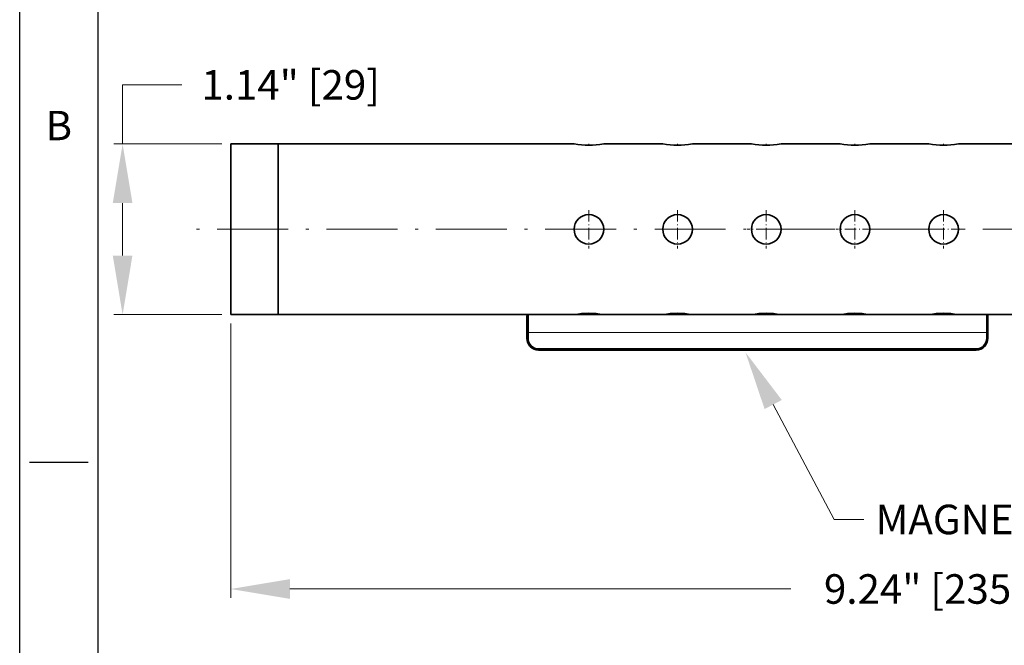
# Model space of a CAD drawing. Extents: x 408 to 1197, y 523 to 881.
# Drawn here: x 408 to 575, y 624 to 730 of the extents above; entities that cross this region are included whole.
import ezdxf
from ezdxf import colors
from ezdxf.entities.mleader import LeaderData, LeaderLine
from ezdxf.enums import TextEntityAlignment as Align
from ezdxf.math import Vec2, Vec3

# ---------------------------------------------------------------- set-up
doc = ezdxf.new("R2010")
doc.units = 0
doc.linetypes.add('DASHDOT', pattern=[18.5, 12, -3, 0.5, -3])
doc.layers.add('XX3', color=7, linetype='Continuous')
doc.styles.add('ROMAND', font='romand', dxfattribs={"height": 0.1875})
doc.dimstyles.get("Standard").update_dxf_attribs({"dimtxt": 5, "dimasz": 10, "dimexe": 1.5, "dimexo": 1.5, "dimgap": 0.09, "dimtad": 0, "dimtoh": 1, "dimlfac": 0.03937, "dimzin": 0, "dimdsep": 46, "dimlunit": 3, "dimtxsty": 'Standard', "dimcen": 0.09, "dimclrd": 6, "dimclre": 6, "dimclrt": 2, "dimadec": 0, "dimazin": 0, "dimtfac": 1, "dimtmove": 0, "dimatfit": 3, "dimfxl": 1, "dimtolj": 1, "dimtzin": 0, "dimlwd": 0, "dimlwe": 0, "dimarcsym": 0})

# ---------------------------------------------------------------- blocks, each defined once
blk = doc.blocks.new('*D4')
at = {"color": 6, "lineweight": 0, "transparency": 16777216}
for p, q in [((425.84, 709.16), (425.84, 719.16)), ((425.84, 719.16), (435.84, 719.16)), ((442.64, 709.16), (424.34, 709.16)), ((425.84, 690.28), (425.84, 699.16)), ((442.64, 680.28), (424.34, 680.28))]:
    blk.add_line(p, q, dxfattribs=at)
at = {"color": 6, "transparency": 16777216}
for points in [[(424.17, 699.16), (427.5, 699.16), (425.84, 709.16)], [(424.17, 690.28), (427.5, 690.28), (425.84, 680.28)]]:
    blk.add_solid(points, dxfattribs=at)
at = {"layer": 'Defpoints', "color": 0, "transparency": 16777216}
for p in [(425.84, 709.16), (444.14, 709.16), (444.14, 680.28)]:
    blk.add_point(p, dxfattribs=at)
at = {"color": 2, "transparency": 16777216, "insert": (454.26, 719.16), "char_height": 5, "attachment_point": 5}
blk.add_mtext('\\A1;1.14" [29]', dxfattribs=at)
blk = doc.blocks.new('*D5')
at = {"color": 6, "lineweight": 0, "transparency": 16777216}
for p, q in [((444.14, 678.78), (444.14, 632.34)), ((678.81, 674.17), (678.81, 632.34)), ((454.14, 633.84), (538.89, 633.84)), ((668.81, 633.84), (584.07, 633.84))]:
    blk.add_line(p, q, dxfattribs=at)
at = {"color": 6, "transparency": 16777216}
for points in [[(454.14, 635.51), (454.14, 632.17), (444.14, 633.84)], [(668.81, 635.51), (668.81, 632.17), (678.81, 633.84)]]:
    blk.add_solid(points, dxfattribs=at)
at = {"layer": 'Defpoints', "color": 0, "transparency": 16777216}
for p in [(444.14, 680.28), (678.81, 675.67), (678.81, 633.84)]:
    blk.add_point(p, dxfattribs=at)
at = {"color": 2, "transparency": 16777216, "insert": (561.48, 633.84), "char_height": 5, "attachment_point": 5}
blk.add_mtext('\\A1;9.24" [235]', dxfattribs=at)

msp = doc.modelspace()

# ---------------------------------------------------------------- linework, layer by layer
at = {"color": 9, "lineweight": 35}
for p, q in [((444.142, 680.276), (444.142, 709.156)), ((452.142, 680.276), (452.142, 709.156)), ((452.219, 709.156), (502.219, 709.156)), ((452.219, 680.276), (502.219, 680.276))]:
    msp.add_line(p, q, dxfattribs=at)
at = {"color": 9, "lineweight": 35, "ltscale": 0.201929}
for p, q in [((444.142, 709.156), (452.219, 709.156)), ((444.142, 680.276), (452.219, 680.276))]:
    msp.add_line(p, q, dxfattribs=at)
at = {"color": 7, "linetype": 'DASHDOT', "lineweight": 13, "ltscale": 0.006539}
for p, q in [((504.719, 708.917), (504.719, 709.178)), ((519.719, 708.917), (519.719, 709.178)), ((534.719, 708.917), (534.719, 709.178)), ((549.719, 708.917), (549.719, 709.178)), ((564.719, 708.917), (564.719, 709.178))]:
    msp.add_line(p, q, dxfattribs=at)
at = {"color": 9, "lineweight": 35, "ltscale": 0.25}
for p, q in [((507.219, 709.156), (517.219, 709.156)), ((522.219, 709.156), (532.219, 709.156)), ((537.219, 709.156), (547.219, 709.156)), ((552.219, 709.156), (562.219, 709.156)), ((567.219, 709.156), (577.219, 709.156)), ((507.219, 680.276), (517.219, 680.276)), ((522.219, 680.276), (532.219, 680.276)), ((537.219, 680.276), (547.219, 680.276)), ((552.219, 680.276), (562.219, 680.276)), ((567.219, 680.276), (577.219, 680.276))]:
    msp.add_line(p, q, dxfattribs=at)
at = {"color": 7, "linetype": 'DASHDOT', "lineweight": 13, "ltscale": 0.1625}
for p, q in [((504.719, 697.966), (504.719, 691.466)), ((519.719, 697.966), (519.719, 691.466)), ((534.719, 697.966), (534.719, 691.466)), ((549.719, 697.966), (549.719, 691.466)), ((564.719, 697.966), (564.719, 691.466)), ((507.969, 694.716), (501.469, 694.716)), ((522.969, 694.716), (516.469, 694.716)), ((537.969, 694.716), (531.469, 694.716)), ((552.969, 694.716), (546.469, 694.716)), ((567.969, 694.716), (561.469, 694.716))]:
    msp.add_line(p, q, dxfattribs=at)
at = {"color": 7, "linetype": 'DASHDOT', "lineweight": 13}
msp.add_line((971.847, 694.716), (435.602, 694.716), dxfattribs=at)
at = {"color": 251, "lineweight": 35, "ltscale": 0.007071}
for p, q in [((494.419, 680.276), (494.219, 680.076)), ((572.019, 680.276), (572.219, 680.076))]:
    msp.add_line(p, q, dxfattribs=at)
at = {"color": 251, "lineweight": 35, "ltscale": 0.07}
for p, q in [((494.219, 680.076), (494.219, 677.276)), ((572.219, 680.076), (572.219, 677.276))]:
    msp.add_line(p, q, dxfattribs=at)
at = {"color": 251, "lineweight": 35, "ltscale": 0.075}
for p, q in [((494.419, 680.276), (494.419, 677.276)), ((572.019, 680.276), (572.019, 677.276))]:
    msp.add_line(p, q, dxfattribs=at)
at = {"color": 251, "lineweight": 35}
for p, q in [((572.019, 680.276), (494.419, 680.276)), ((496.219, 674.476), (570.219, 674.476)), ((496.219, 674.276), (570.219, 674.276))]:
    msp.add_line(p, q, dxfattribs=at)
at = {"color": 7, "linetype": 'DASHDOT', "lineweight": 13, "ltscale": 0.006558}
for p, q in [((504.719, 680.516), (504.719, 680.253)), ((519.719, 680.516), (519.719, 680.253)), ((534.719, 680.516), (534.719, 680.253)), ((549.719, 680.516), (549.719, 680.253)), ((564.719, 680.516), (564.719, 680.253))]:
    msp.add_line(p, q, dxfattribs=at)
at = {"color": 7, "linetype": 'DASHDOT', "lineweight": 13, "ltscale": 0.006001}
msp.add_line((494.199, 677.276), (494.439, 677.276), dxfattribs=at)
at = {"color": 251, "lineweight": 35, "ltscale": 0.025}
for p, q in [((494.219, 676.276), (494.219, 677.276)), ((494.419, 676.276), (494.419, 677.276)), ((572.019, 676.276), (572.019, 677.276)), ((572.219, 676.276), (572.219, 677.276))]:
    msp.add_line(p, q, dxfattribs=at)
at = {"color": 251, "lineweight": 13, "ltscale": 0.005}
for p, q in [((494.419, 677.276), (494.219, 677.276)), ((494.419, 676.276), (494.219, 676.276)), ((572.019, 677.276), (572.219, 677.276)), ((572.019, 676.276), (572.219, 676.276)), ((496.219, 674.476), (496.219, 674.276)), ((570.219, 674.476), (570.219, 674.276))]:
    msp.add_line(p, q, dxfattribs=at)
at = {"color": 251, "lineweight": 13}
msp.add_line((572.019, 677.276), (494.419, 677.276), dxfattribs=at)
at = {"color": 7, "linetype": 'DASHDOT', "lineweight": 13, "ltscale": 0.006015}
msp.add_line((572.239, 677.276), (571.998, 677.276), dxfattribs=at)
at = {"color": 9, "lineweight": 35}
for centre in [(504.719, 694.716), (519.719, 694.716), (534.719, 694.716), (549.719, 694.716), (564.719, 694.716)]:
    msp.add_circle(centre, 2.5, dxfattribs=at)
at = {"color": 171, "lineweight": 35}
for centre, start, end in [((504.719, 723.384), 260.03406, 279.96597), ((519.719, 723.384), 260.03406, 279.96597), ((534.719, 723.384), 260.03406, 279.96597), ((549.719, 723.384), 260.03406, 279.96597), ((564.719, 723.384), 260.03406, 279.96597), ((504.719, 666.048), 80.03403, 99.96594), ((519.719, 666.048), 80.03403, 99.96594), ((534.719, 666.048), 80.03403, 99.96594), ((549.719, 666.048), 80.03403, 99.96594), ((564.719, 666.048), 80.03403, 99.96594)]:
    msp.add_arc(centre, 14.445, start, end, dxfattribs=at)
at = {"color": 9, "lineweight": 35}
for centre in [(504.719, 666.056), (519.719, 666.056), (534.719, 666.056), (549.719, 666.056), (564.719, 666.056)]:
    msp.add_arc(centre, 14.438, 80.02879, 99.97124, dxfattribs=at)
at = {"color": 251, "lineweight": 35}
for centre, radius, start, end in [((496.219, 676.276), 2, 180.00001, 270), ((496.219, 676.276), 1.8, 180.00001, 270), ((570.219, 676.276), 2, 270, 0), ((570.219, 676.276), 1.8, 270.00001, 0)]:
    msp.add_arc(centre, radius, start, end, dxfattribs=at)
at = {"layer": 'XX3'}
for p, q in [((408.426, 522.764), (408.426, 880.618)), ((410.083, 655.303), (420.024, 655.303))]:
    msp.add_line(p, q, dxfattribs=at)
at = {"layer": 'XX3', "color": 1}
msp.add_line((421.68, 536.018), (421.68, 867.364), dxfattribs=at)

# ---------------------------------------------------------------- texts
at = {"layer": 'XX3', "color": 7, "style": 'ROMAND'}
msp.add_text('B', height=4.97, dxfattribs=at).set_placement((415.053, 711.632), align=Align.MIDDLE)

# ---------------------------------------------------------------- dimensions: what is measured, and where the dimension line sits
dim = msp.add_linear_dim(base=(425.838, 709.156), p1=(444.142, 680.276), p2=(444.142, 709.156), angle=90, dimstyle='Standard')
dim.commit()
dim.dimension.update_dxf_attribs({"geometry": '*D4', "text_midpoint": (454.261, 719.156)})
dim = msp.add_linear_dim(base=(678.809, 633.839), p1=(444.142, 680.276), p2=(678.809, 675.666), dimstyle='Standard')
dim.commit()
dim.dimension.update_dxf_attribs({"geometry": '*D5', "text_midpoint": (561.475, 633.839)})

# ---------------------------------------------------------------- leaders
at = {"color": 2}
ml = msp.add_multileader_mtext('Standard', dxfattribs=at)
ml.set_content('MAGNETIC BASE', color=2)
ml.set_leader_properties(color=6, lineweight=0)
ml.build(insert=Vec2(0, 0))
ml.multileader.update_dxf_attribs({"text_left_attachment_type": 2, "text_right_attachment_type": 2, "dogleg_length": 5, "arrow_head_size": 10})
ctx = ml.context
ctx.base_point, ctx.char_height, ctx.arrow_head_size, ctx.plane_origin = Vec3(551.225, 645.609), 5, 10, Vec3(531.211, 673.892)
ctx.left_attachment, ctx.right_attachment = 2, 2
notes = []
notes.append((ctx, [(0, (1, 1, 0), (546.225, 645.609), (1, 0), 5, [(0, [(531.211, 673.892)], 0, [])])]))
ctx.mtext.insert, ctx.mtext.flow_direction = Vec3(553.225, 648.109), 5
for ctx, leaders in notes:
    for number, flags, end, landing, length, lines in leaders:
        leader = LeaderData()
        leader.index, (leader.has_last_leader_line, leader.has_dogleg_vector, leader.attachment_direction) = number, flags
        leader.last_leader_point, leader.dogleg_vector, leader.dogleg_length = Vec3(end), Vec3(landing), length
        for number, points, colour, breaks in lines:
            line = LeaderLine()
            line.index, line.vertices, line.color, line.breaks = number, Vec3.list(points), colors.encode_raw_color(colour), breaks
            leader.lines.append(line)
        ctx.leaders.append(leader)

doc.saveas('drawing.dxf')
